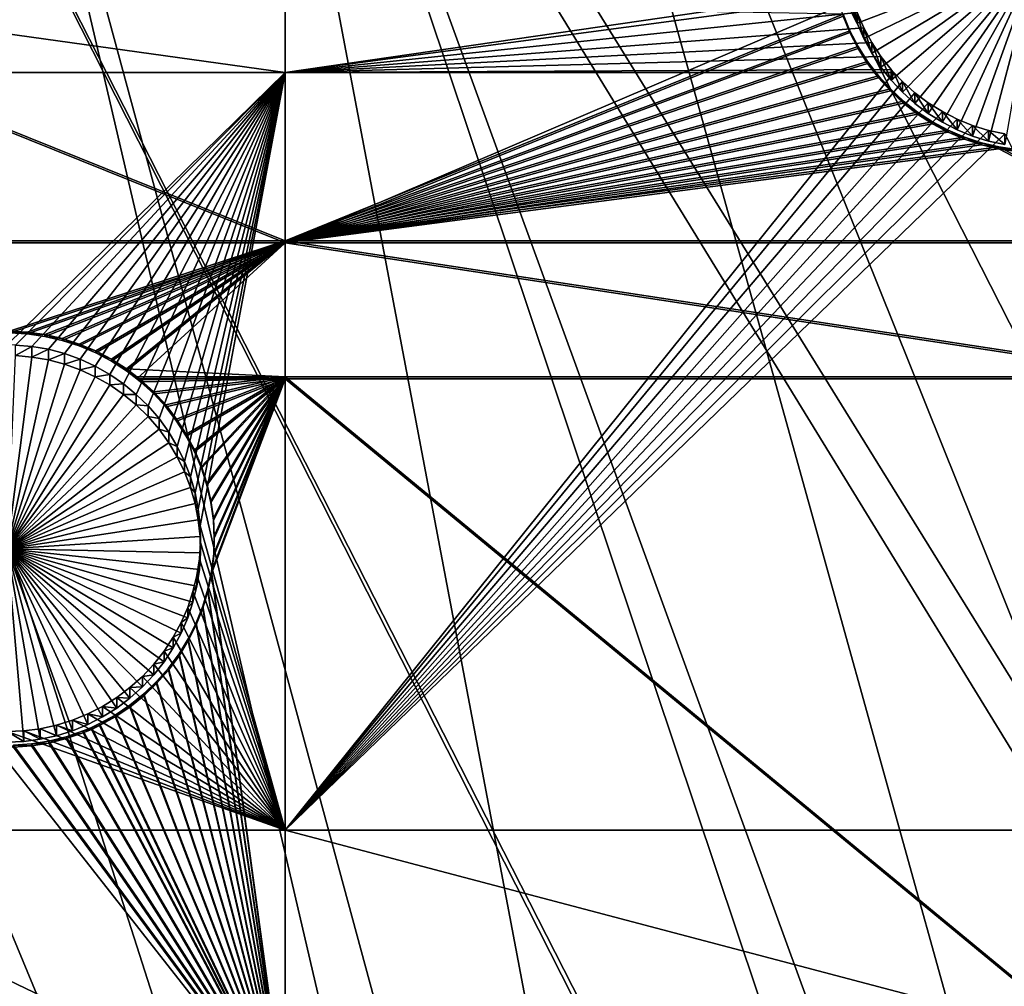
# Model space of a CAD drawing. Extents: x -226 to 75, y -680 to 2.
# Drawn here: x -33 to -15, y -632 to -615 of the extents above; entities that cross this region are included whole.
import ezdxf

# ---------------------------------------------------------------- set-up
doc = ezdxf.new("R2010")
doc.units = 0
doc.header["$MEASUREMENT"] = 0
for name, color, linetype in [('L3', 7, 'Continuous'), ('L4', 7, 'Continuous'), ('L5', 7, 'Continuous')]:
    doc.layers.add(name, color=color, linetype=linetype)

msp = doc.modelspace()

# ---------------------------------------------------------------- linework, layer by layer
at = {"layer": 'L3', "color": 250}
for points in [[(-19.42686, -666.8977, 1028.172), (-31.2782, -671.1132, 1028.319), (-75, -529.5956, 1023.377)], [(-75, -529.5956, 1023.377), (-31.2782, -671.1132, 1028.319), (-43.44455, -674.309, 1028.431)], [(13.39817, -648.4727, 1027.529), (2.992086, -655.5366, 1027.775), (-75, -529.5956, 1023.377)], [(-75, -529.5956, 1023.377), (2.992086, -655.5366, 1027.775), (-7.975931, -661.693, 1027.99)], [(-75, -529.5956, 1023.377), (-7.975931, -661.693, 1027.99), (-19.42686, -666.8977, 1028.172)], [(40.51851, -622.3761, 1026.617), (32.22922, -631.8325, 1026.947), (-75, -529.5956, 1023.377)], [(-75, -529.5956, 1023.377), (32.22922, -631.8325, 1026.947), (23.16735, -640.5523, 1027.252)], [(-75, -529.5956, 1023.377), (23.16735, -640.5523, 1027.252), (13.39817, -648.4727, 1027.529)], [(-75, -529.5956, 1023.377), (47.97548, -612.2512, 1026.264), (40.51851, -622.3761, 1026.617)], [(13.38632, -648.3529, 1030.526), (-13.27769, -590.624, 1031.212), (-16.97955, -594.1386, 1031.335)], [(5.666894, -653.7377, 1030.714), (-16.97955, -594.1386, 1031.335), (-20.88142, -597.43, 1031.45)], [(13.38632, -648.3529, 1030.526), (-16.97955, -594.1386, 1031.335), (12.82405, -648.7923, 1030.542)], [(12.82405, -648.7923, 1030.542), (-16.97955, -594.1386, 1031.335), (5.666894, -653.7377, 1030.714)], [(2.961365, -655.3814, 1030.772), (-20.88142, -597.43, 1031.45), (-24.96985, -600.4869, 1031.556)], [(5.666894, -653.7377, 1030.714), (-20.88142, -597.43, 1031.45), (2.961365, -655.3814, 1030.772)], [(-7.994362, -661.5536, 1030.987), (-24.96985, -600.4869, 1031.556), (-29.23074, -603.2987, 1031.655)], [(2.961365, -655.3814, 1030.772), (-24.96985, -600.4869, 1031.556), (-1.76834, -658.2548, 1030.872)], [(-1.76834, -658.2548, 1030.872), (-24.96985, -600.4869, 1031.556), (-7.994362, -661.5536, 1030.987)], [(-17.36964, -665.9434, 1031.141), (-29.23074, -603.2987, 1031.655), (-33.64941, -605.8558, 1031.744)], [(-7.994362, -661.5536, 1030.987), (-29.23074, -603.2987, 1031.655), (-9.456013, -662.3281, 1031.014)], [(-9.456013, -662.3281, 1031.014), (-29.23074, -603.2987, 1031.655), (-17.36964, -665.9434, 1031.141)], [(-19.44445, -666.7477, 1031.169), (-33.64941, -605.8558, 1031.744), (-38.21063, -608.1493, 1031.824)], [(-17.36964, -665.9434, 1031.141), (-33.64941, -605.8558, 1031.744), (-19.44445, -666.7477, 1031.169)], [(-31.29458, -670.9576, 1031.316), (-38.21063, -608.1493, 1031.824), (-42.89866, -610.1714, 1031.895)], [(-19.44445, -666.7477, 1031.169), (-38.21063, -608.1493, 1031.824), (-25.48192, -669.0883, 1031.25)], [(-25.48192, -669.0883, 1031.25), (-38.21063, -608.1493, 1031.824), (-31.29458, -670.9576, 1031.316)], [(-31.29458, -670.9576, 1031.316), (-42.89866, -610.1714, 1031.895), (-33.7649, -671.752, 1031.343)]]:
    msp.add_3dface(points, dxfattribs=at)
at = {"layer": 'L4', "color": 250}
for points in [[(10.72714, -630.2221, 1017.886), (18.3381, -623.1909, 1017.64), (-75, -529.9097, 1014.383)], [(-75, -529.9097, 1014.383), (18.3381, -623.1909, 1017.64), (25.37359, -615.5846, 1017.375)], [(-75, -529.9097, 1014.383), (25.37359, -615.5846, 1017.375), (31.79025, -607.4501, 1017.091)], [(-15.07326, -647.4509, 1018.487), (-6.030192, -642.3896, 1018.311), (-75, -529.9097, 1014.383)], [(-75, -529.9097, 1014.383), (-6.030192, -642.3896, 1018.311), (2.587657, -636.6349, 1018.11)], [(-75, -529.9097, 1014.383), (2.587657, -636.6349, 1018.11), (10.72714, -630.2221, 1017.886)], [(-75, -529.9097, 1014.383), (-34.20975, -655.3727, 1018.764), (-24.48579, -651.7875, 1018.639)], [(-75, -529.9097, 1014.383), (-24.48579, -651.7875, 1018.639), (-15.07326, -647.4509, 1018.487)], [(-14.45812, -613.4669, 1009.296), (-17.72655, -614.7181, 1009.34), (-17.82207, -614.4326, 1009.33)], [(-14.45812, -613.4669, 1009.296), (-17.60682, -614.9942, 1009.349), (-17.72655, -614.7181, 1009.34)], [(-17.46379, -615.2591, 1009.358), (-17.60682, -614.9942, 1009.349), (-14.45812, -613.4669, 1009.296)], [(-14.45812, -613.4669, 1009.296), (-17.2985, -615.5106, 1009.367), (-17.46379, -615.2591, 1009.358)], [(-14.45812, -613.4669, 1009.296), (-17.11219, -615.7472, 1009.375), (-17.2985, -615.5106, 1009.367)], [(-16.90622, -615.9667, 1009.383), (-17.11219, -615.7472, 1009.375), (-14.45812, -613.4669, 1009.296)], [(-14.45812, -613.4669, 1009.296), (-16.68213, -616.1678, 1009.39), (-16.90622, -615.9667, 1009.383)], [(-14.45812, -613.4669, 1009.296), (-16.44158, -616.3489, 1009.396), (-16.68213, -616.1678, 1009.39)], [(-16.18633, -616.5086, 1009.402), (-16.44158, -616.3489, 1009.396), (-14.45812, -613.4669, 1009.296)], [(-14.45812, -613.4669, 1009.296), (-15.9183, -616.6458, 1009.407), (-16.18633, -616.5086, 1009.402)], [(-14.45812, -613.4669, 1009.296), (-15.63945, -616.7595, 1009.411), (-15.9183, -616.6458, 1009.407)], [(-15.35186, -616.8488, 1009.414), (-15.63945, -616.7595, 1009.411), (-14.45812, -613.4669, 1009.296)], [(-14.45812, -613.4669, 1009.296), (-15.05765, -616.913, 1009.416), (-15.35186, -616.8488, 1009.414)], [(-28.07599, -614.1199, 1014.822), (-28.07599, -615.6091, 1014.874), (-38.72853, -614.1199, 1014.822)], [(-38.72853, -614.1199, 1014.822), (-28.07599, -615.6091, 1014.874), (-38.72853, -615.6091, 1014.874)], [(-17.85123, -614.1199, 1014.822), (-17.82207, -614.2406, 1014.826), (-28.07599, -615.6091, 1014.874)], [(-28.07599, -614.1199, 1014.822), (-17.85123, -614.1199, 1014.822), (-28.07599, -615.6091, 1014.874)], [(-28.07599, -615.6091, 1014.874), (-17.82207, -614.2406, 1014.826), (-17.72655, -614.5261, 1014.836)], [(-17.72655, -614.7181, 1009.34), (-17.72655, -614.5261, 1014.836), (-17.82207, -614.2406, 1014.826)], [(-17.72655, -614.7181, 1009.34), (-17.82207, -614.2406, 1014.826), (-17.82207, -614.4326, 1009.33)], [(-28.07599, -615.6091, 1014.874), (-17.72655, -614.5261, 1014.836), (-17.60682, -614.8023, 1014.846)], [(-17.60682, -614.9942, 1009.349), (-17.60682, -614.8023, 1014.846), (-17.72655, -614.5261, 1014.836)], [(-17.60682, -614.9942, 1009.349), (-17.72655, -614.5261, 1014.836), (-17.72655, -614.7181, 1009.34)], [(-17.60682, -614.8023, 1014.846), (-17.46379, -615.0671, 1014.855), (-28.07599, -615.6091, 1014.874)], [(-17.46379, -615.2591, 1009.358), (-17.46379, -615.0671, 1014.855), (-17.60682, -614.8023, 1014.846)], [(-17.46379, -615.2591, 1009.358), (-17.60682, -614.8023, 1014.846), (-17.60682, -614.9942, 1009.349)], [(-28.07599, -615.6091, 1014.874), (-17.46379, -615.0671, 1014.855), (-17.2985, -615.3187, 1014.864)], [(-17.2985, -615.5106, 1009.367), (-17.2985, -615.3187, 1014.864), (-17.46379, -615.0671, 1014.855)], [(-17.2985, -615.5106, 1009.367), (-17.46379, -615.0671, 1014.855), (-17.46379, -615.2591, 1009.358)], [(-28.07599, -615.6091, 1014.874), (-17.2985, -615.3187, 1014.864), (-17.11219, -615.5552, 1014.872)], [(-17.11219, -615.7472, 1009.375), (-17.2985, -615.3187, 1014.864), (-17.2985, -615.5106, 1009.367)], [(-17.11219, -615.7472, 1009.375), (-17.11219, -615.5552, 1014.872), (-17.2985, -615.3187, 1014.864)], [(-17.11219, -615.5552, 1014.872), (-17.06159, -615.6091, 1014.874), (-28.07599, -615.6091, 1014.874)], [(-17.11219, -615.7472, 1009.375), (-17.06159, -615.6091, 1014.874), (-17.11219, -615.5552, 1014.872)], [(-28.07599, -615.6091, 1014.874), (-33.10613, -620.5369, 1015.046), (-38.72853, -615.6091, 1014.874)], [(-28.07599, -615.6091, 1014.874), (-32.95555, -620.5401, 1015.046), (-33.10613, -620.5369, 1015.046)], [(-32.65551, -620.566, 1015.047), (-32.95555, -620.5401, 1015.046), (-28.07599, -615.6091, 1014.874)], [(-32.65551, -620.566, 1015.047), (-28.07599, -615.6091, 1014.874), (-32.3588, -620.6176, 1015.049)], [(-32.3588, -620.6176, 1015.049), (-28.07599, -615.6091, 1014.874), (-32.06763, -620.6945, 1015.052)], [(-28.07599, -615.6091, 1014.874), (-31.78415, -620.796, 1015.055), (-32.06763, -620.6945, 1015.052)], [(-28.07599, -615.6091, 1014.874), (-31.51045, -620.9216, 1015.059), (-31.78415, -620.796, 1015.055)], [(-31.24857, -621.0702, 1015.065), (-31.51045, -620.9216, 1015.059), (-28.07599, -615.6091, 1014.874)], [(-28.07599, -615.6091, 1014.874), (-31.00044, -621.2408, 1015.071), (-31.24857, -621.0702, 1015.065)], [(-28.07599, -615.6091, 1014.874), (-30.7679, -621.432, 1015.077), (-31.00044, -621.2408, 1015.071)], [(-30.55267, -621.6425, 1015.085), (-30.7679, -621.432, 1015.077), (-28.07599, -615.6091, 1014.874)], [(-28.07599, -615.6091, 1014.874), (-30.35635, -621.8708, 1015.093), (-30.55267, -621.6425, 1015.085)], [(-28.07599, -615.6091, 1014.874), (-30.18039, -622.115, 1015.101), (-30.35635, -621.8708, 1015.093)], [(-30.02608, -622.3735, 1015.11), (-30.18039, -622.115, 1015.101), (-28.07599, -615.6091, 1014.874)], [(-28.07599, -615.6091, 1014.874), (-29.89458, -622.6442, 1015.12), (-30.02608, -622.3735, 1015.11)], [(-28.07599, -615.6091, 1014.874), (-29.78686, -622.9253, 1015.129), (-29.89458, -622.6442, 1015.12)], [(-29.70371, -623.2146, 1015.14), (-29.78686, -622.9253, 1015.129), (-28.07599, -615.6091, 1014.874)], [(-28.07599, -615.6091, 1014.874), (-29.64575, -623.5099, 1015.15), (-29.70371, -623.2146, 1015.14)], [(-28.07599, -615.6091, 1014.874), (-29.61342, -623.8092, 1015.16), (-29.64575, -623.5099, 1015.15)], [(-28.07599, -629.3142, 1015.353), (-29.61342, -623.8092, 1015.16), (-28.07599, -615.6091, 1014.874)], [(-28.07599, -615.6091, 1014.874), (-17.06159, -615.6091, 1014.874), (-28.07599, -629.3142, 1015.353)], [(-28.07599, -629.3142, 1015.353), (-17.06159, -615.6091, 1014.874), (-16.90622, -615.7748, 1014.88)], [(-16.90622, -615.9667, 1009.383), (-17.06159, -615.6091, 1014.874), (-17.11219, -615.7472, 1009.375)], [(-16.90622, -615.9667, 1009.383), (-16.90622, -615.7748, 1014.88), (-17.06159, -615.6091, 1014.874)], [(-28.07599, -629.3142, 1015.353), (-16.90622, -615.7748, 1014.88), (-16.68213, -615.9758, 1014.887)], [(-16.68213, -616.1678, 1009.39), (-16.68213, -615.9758, 1014.887), (-16.90622, -615.7748, 1014.88)], [(-16.68213, -616.1678, 1009.39), (-16.90622, -615.7748, 1014.88), (-16.90622, -615.9667, 1009.383)], [(-28.07599, -629.3142, 1015.353), (-16.68213, -615.9758, 1014.887), (-16.44158, -616.1569, 1014.893)], [(-16.44158, -616.3489, 1009.396), (-16.44158, -616.1569, 1014.893), (-16.68213, -615.9758, 1014.887)], [(-16.44158, -616.3489, 1009.396), (-16.68213, -615.9758, 1014.887), (-16.68213, -616.1678, 1009.39)], [(-16.44158, -616.1569, 1014.893), (-16.18633, -616.3166, 1014.899), (-28.07599, -629.3142, 1015.353)], [(-16.18633, -616.5086, 1009.402), (-16.18633, -616.3166, 1014.899), (-16.44158, -616.1569, 1014.893)], [(-16.18633, -616.5086, 1009.402), (-16.44158, -616.1569, 1014.893), (-16.44158, -616.3489, 1009.396)], [(-28.07599, -629.3142, 1015.353), (-16.18633, -616.3166, 1014.899), (-15.9183, -616.4538, 1014.904)], [(-28.07599, -629.3142, 1015.353), (-15.9183, -616.4538, 1014.904), (-15.63945, -616.5676, 1014.907)], [(-15.9183, -616.6458, 1009.407), (-15.9183, -616.4538, 1014.904), (-16.18633, -616.3166, 1014.899)], [(-15.9183, -616.6458, 1009.407), (-16.18633, -616.3166, 1014.899), (-16.18633, -616.5086, 1009.402)], [(-15.63945, -616.7595, 1009.411), (-15.63945, -616.5676, 1014.907), (-15.9183, -616.4538, 1014.904)], [(-15.63945, -616.7595, 1009.411), (-15.9183, -616.4538, 1014.904), (-15.9183, -616.6458, 1009.407)], [(-15.63945, -616.5676, 1014.907), (-15.35186, -616.6568, 1014.911), (-28.07599, -629.3142, 1015.353)], [(-15.35186, -616.8488, 1009.414), (-15.35186, -616.6568, 1014.911), (-15.63945, -616.5676, 1014.907)], [(-15.35186, -616.8488, 1009.414), (-15.63945, -616.5676, 1014.907), (-15.63945, -616.7595, 1009.411)], [(-28.07599, -629.3142, 1015.353), (-15.35186, -616.6568, 1014.911), (-15.05765, -616.7211, 1014.913)], [(-28.07599, -629.3142, 1015.353), (-15.05765, -616.7211, 1014.913), (-8.675975, -629.3142, 1015.353)], [(-15.05765, -616.913, 1009.416), (-15.05765, -616.7211, 1014.913), (-15.35186, -616.6568, 1014.911)], [(-15.05765, -616.913, 1009.416), (-15.35186, -616.6568, 1014.911), (-15.35186, -616.8488, 1009.414)], [(-32.65551, -620.566, 1015.047), (-32.95555, -620.7321, 1009.55), (-32.95555, -620.5401, 1015.046)], [(-32.95555, -620.7321, 1009.55), (-32.65551, -620.758, 1009.55), (-33.10613, -624.2267, 1009.672)], [(-32.65551, -620.566, 1015.047), (-32.65551, -620.758, 1009.55), (-32.95555, -620.7321, 1009.55)], [(-32.3588, -620.6176, 1015.049), (-32.65551, -620.758, 1009.55), (-32.65551, -620.566, 1015.047)], [(-32.3588, -620.6176, 1015.049), (-32.3588, -620.8096, 1009.552), (-32.65551, -620.758, 1009.55)], [(-32.06763, -620.6945, 1015.052), (-32.3588, -620.8096, 1009.552), (-32.3588, -620.6176, 1015.049)], [(-32.06763, -620.6945, 1015.052), (-32.06763, -620.8864, 1009.555), (-32.3588, -620.8096, 1009.552)], [(-31.78415, -620.796, 1015.055), (-32.06763, -620.8864, 1009.555), (-32.06763, -620.6945, 1015.052)], [(-33.10613, -624.2267, 1009.672), (-32.65551, -620.758, 1009.55), (-32.3588, -620.8096, 1009.552)], [(-33.10613, -624.2267, 1009.672), (-32.3588, -620.8096, 1009.552), (-32.06763, -620.8864, 1009.555)], [(-32.06763, -620.8864, 1009.555), (-31.78415, -620.988, 1009.558), (-33.10613, -624.2267, 1009.672)], [(-31.78415, -620.796, 1015.055), (-31.78415, -620.988, 1009.558), (-32.06763, -620.8864, 1009.555)], [(-31.51045, -620.9216, 1015.059), (-31.78415, -620.988, 1009.558), (-31.78415, -620.796, 1015.055)], [(-33.10613, -624.2267, 1009.672), (-31.78415, -620.988, 1009.558), (-31.51045, -621.1135, 1009.563)], [(-31.51045, -620.9216, 1015.059), (-31.51045, -621.1135, 1009.563), (-31.78415, -620.988, 1009.558)], [(-31.24857, -621.0702, 1015.065), (-31.51045, -621.1135, 1009.563), (-31.51045, -620.9216, 1015.059)], [(-31.24857, -621.0702, 1015.065), (-31.24857, -621.2621, 1009.568), (-31.51045, -621.1135, 1009.563)], [(-31.00044, -621.2408, 1015.071), (-31.24857, -621.2621, 1009.568), (-31.24857, -621.0702, 1015.065)], [(-33.10613, -624.2267, 1009.672), (-31.51045, -621.1135, 1009.563), (-31.24857, -621.2621, 1009.568)], [(-31.24857, -621.2621, 1009.568), (-31.00044, -621.4327, 1009.574), (-33.10613, -624.2267, 1009.672)], [(-31.00044, -621.2408, 1015.071), (-31.00044, -621.4327, 1009.574), (-31.24857, -621.2621, 1009.568)], [(-30.7679, -621.432, 1015.077), (-31.00044, -621.4327, 1009.574), (-31.00044, -621.2408, 1015.071)], [(-33.10613, -624.2267, 1009.672), (-31.00044, -621.4327, 1009.574), (-30.7679, -621.624, 1009.581)], [(-30.7679, -621.432, 1015.077), (-30.7679, -621.624, 1009.581), (-31.00044, -621.4327, 1009.574)], [(-30.55267, -621.6425, 1015.085), (-30.7679, -621.624, 1009.581), (-30.7679, -621.432, 1015.077)], [(-33.10613, -624.2267, 1009.672), (-30.7679, -621.624, 1009.581), (-30.55267, -621.8345, 1009.588)], [(-30.55267, -621.6425, 1015.085), (-30.55267, -621.8345, 1009.588), (-30.7679, -621.624, 1009.581)], [(-30.35635, -621.8708, 1015.093), (-30.55267, -621.8345, 1009.588), (-30.55267, -621.6425, 1015.085)], [(-30.55267, -621.8345, 1009.588), (-30.35635, -622.0627, 1009.596), (-33.10613, -624.2267, 1009.672)], [(-30.35635, -621.8708, 1015.093), (-30.35635, -622.0627, 1009.596), (-30.55267, -621.8345, 1009.588)], [(-30.18039, -622.115, 1015.101), (-30.35635, -622.0627, 1009.596), (-30.35635, -621.8708, 1015.093)], [(-33.10613, -624.2267, 1009.672), (-30.35635, -622.0627, 1009.596), (-30.18039, -622.3069, 1009.605)], [(-30.18039, -622.115, 1015.101), (-30.18039, -622.3069, 1009.605), (-30.35635, -622.0627, 1009.596)], [(-30.02608, -622.3735, 1015.11), (-30.18039, -622.3069, 1009.605), (-30.18039, -622.115, 1015.101)], [(-33.10613, -624.2267, 1009.672), (-30.18039, -622.3069, 1009.605), (-30.02608, -622.5654, 1009.614)], [(-30.02608, -622.3735, 1015.11), (-30.02608, -622.5654, 1009.614), (-30.18039, -622.3069, 1009.605)], [(-29.89458, -622.6442, 1015.12), (-30.02608, -622.5654, 1009.614), (-30.02608, -622.3735, 1015.11)], [(-30.02608, -622.5654, 1009.614), (-29.89458, -622.8362, 1009.623), (-33.10613, -624.2267, 1009.672)], [(-29.89458, -622.6442, 1015.12), (-29.89458, -622.8362, 1009.623), (-30.02608, -622.5654, 1009.614)], [(-29.78686, -622.9253, 1015.129), (-29.89458, -622.8362, 1009.623), (-29.89458, -622.6442, 1015.12)], [(-33.10613, -624.2267, 1009.672), (-29.89458, -622.8362, 1009.623), (-29.78686, -623.1173, 1009.633)], [(-29.78686, -622.9253, 1015.129), (-29.78686, -623.1173, 1009.633), (-29.89458, -622.8362, 1009.623)], [(-29.70371, -623.2146, 1015.14), (-29.78686, -623.1173, 1009.633), (-29.78686, -622.9253, 1015.129)], [(-33.10613, -624.2267, 1009.672), (-29.78686, -623.1173, 1009.633), (-29.70371, -623.4065, 1009.643)], [(-29.70371, -623.2146, 1015.14), (-29.70371, -623.4065, 1009.643), (-29.78686, -623.1173, 1009.633)], [(-29.64575, -623.5099, 1015.15), (-29.70371, -623.4065, 1009.643), (-29.70371, -623.2146, 1015.14)], [(-29.70371, -623.4065, 1009.643), (-29.64575, -623.7019, 1009.653), (-33.10613, -624.2267, 1009.672)], [(-29.64575, -623.5099, 1015.15), (-29.64575, -623.7019, 1009.653), (-29.70371, -623.4065, 1009.643)], [(-29.61342, -623.8092, 1015.16), (-29.64575, -623.7019, 1009.653), (-29.64575, -623.5099, 1015.15)], [(-33.10613, -624.2267, 1009.672), (-29.64575, -623.7019, 1009.653), (-29.61342, -624.0011, 1009.664)], [(-29.61342, -623.8092, 1015.16), (-29.61342, -624.0011, 1009.664), (-29.64575, -623.7019, 1009.653)], [(-28.07599, -629.3142, 1015.353), (-29.60693, -624.11, 1015.171), (-29.61342, -623.8092, 1015.16)], [(-29.60693, -624.11, 1015.171), (-29.61342, -624.0011, 1009.664), (-29.61342, -623.8092, 1015.16)], [(-33.10613, -624.2267, 1009.672), (-29.61342, -624.0011, 1009.664), (-29.60693, -624.302, 1009.674)], [(-29.62636, -624.4104, 1015.181), (-29.60693, -624.11, 1015.171), (-28.07599, -629.3142, 1015.353)], [(-29.62636, -624.4104, 1015.181), (-29.60693, -624.302, 1009.674), (-29.60693, -624.11, 1015.171)], [(-29.60693, -624.11, 1015.171), (-29.60693, -624.302, 1009.674), (-29.61342, -624.0011, 1009.664)], [(-32.21239, -627.6087, 1009.79), (-32.5066, -627.6729, 1009.792), (-33.10613, -624.2267, 1009.672)], [(-33.10613, -624.2267, 1009.672), (-32.5066, -627.6729, 1009.792), (-32.80525, -627.7117, 1009.793)], [(-33.10613, -624.2267, 1009.672), (-32.80525, -627.7117, 1009.793), (-33.10613, -627.7246, 1009.794)], [(-31.37791, -627.2684, 1009.778), (-31.64595, -627.4056, 1009.783), (-33.10613, -624.2267, 1009.672)], [(-33.10613, -624.2267, 1009.672), (-31.64595, -627.4056, 1009.783), (-31.9248, -627.5194, 1009.787)], [(-33.10613, -624.2267, 1009.672), (-31.9248, -627.5194, 1009.787), (-32.21239, -627.6087, 1009.79)], [(-30.65802, -626.7266, 1009.759), (-30.88211, -626.9276, 1009.766), (-33.10613, -624.2267, 1009.672)], [(-33.10613, -624.2267, 1009.672), (-30.88211, -626.9276, 1009.766), (-31.12267, -627.1087, 1009.772)], [(-33.10613, -624.2267, 1009.672), (-31.12267, -627.1087, 1009.772), (-31.37791, -627.2684, 1009.778)], [(-30.10045, -626.0189, 1009.734), (-30.26574, -626.2705, 1009.743), (-33.10613, -624.2267, 1009.672)], [(-33.10613, -624.2267, 1009.672), (-30.26574, -626.2705, 1009.743), (-30.45205, -626.507, 1009.751)], [(-33.10613, -624.2267, 1009.672), (-30.45205, -626.507, 1009.751), (-30.65802, -626.7266, 1009.759)], [(-29.74217, -625.1925, 1009.705), (-29.83769, -625.4779, 1009.715), (-33.10613, -624.2267, 1009.672)], [(-33.10613, -624.2267, 1009.672), (-29.83769, -625.4779, 1009.715), (-29.95742, -625.7541, 1009.725)], [(-33.10613, -624.2267, 1009.672), (-29.95742, -625.7541, 1009.725), (-30.10045, -626.0189, 1009.734)], [(-29.60693, -624.302, 1009.674), (-29.62636, -624.6023, 1009.685), (-33.10613, -624.2267, 1009.672)], [(-33.10613, -624.2267, 1009.672), (-29.62636, -624.6023, 1009.685), (-29.67155, -624.8999, 1009.695)], [(-33.10613, -624.2267, 1009.672), (-29.67155, -624.8999, 1009.695), (-29.74217, -625.1925, 1009.705)], [(-29.62636, -624.4104, 1015.181), (-29.62636, -624.6023, 1009.685), (-29.60693, -624.302, 1009.674)], [(-28.07599, -629.3142, 1015.353), (-29.67155, -624.7079, 1015.192), (-29.62636, -624.4104, 1015.181)], [(-29.67155, -624.7079, 1015.192), (-29.62636, -624.6023, 1009.685), (-29.62636, -624.4104, 1015.181)], [(-29.67155, -624.7079, 1015.192), (-29.67155, -624.8999, 1009.695), (-29.62636, -624.6023, 1009.685)], [(-28.07599, -629.3142, 1015.353), (-29.74217, -625.0005, 1015.202), (-29.67155, -624.7079, 1015.192)], [(-29.74217, -625.0005, 1015.202), (-29.67155, -624.8999, 1009.695), (-29.67155, -624.7079, 1015.192)], [(-29.83769, -625.286, 1015.212), (-29.74217, -625.0005, 1015.202), (-28.07599, -629.3142, 1015.353)], [(-29.83769, -625.286, 1015.212), (-29.74217, -625.1925, 1009.705), (-29.74217, -625.0005, 1015.202)], [(-29.74217, -625.0005, 1015.202), (-29.74217, -625.1925, 1009.705), (-29.67155, -624.8999, 1009.695)], [(-29.83769, -625.286, 1015.212), (-29.83769, -625.4779, 1009.715), (-29.74217, -625.1925, 1009.705)], [(-29.95742, -625.5621, 1015.222), (-29.83769, -625.286, 1015.212), (-28.07599, -629.3142, 1015.353)], [(-29.95742, -625.5621, 1015.222), (-29.83769, -625.4779, 1009.715), (-29.83769, -625.286, 1015.212)], [(-29.95742, -625.5621, 1015.222), (-29.95742, -625.7541, 1009.725), (-29.83769, -625.4779, 1009.715)], [(-28.07599, -629.3142, 1015.353), (-30.10045, -625.827, 1015.231), (-29.95742, -625.5621, 1015.222)], [(-30.10045, -625.827, 1015.231), (-29.95742, -625.7541, 1009.725), (-29.95742, -625.5621, 1015.222)], [(-28.07599, -629.3142, 1015.353), (-30.26574, -626.0786, 1015.24), (-30.10045, -625.827, 1015.231)], [(-30.26574, -626.0786, 1015.24), (-30.10045, -626.0189, 1009.734), (-30.10045, -625.827, 1015.231)], [(-30.10045, -625.827, 1015.231), (-30.10045, -626.0189, 1009.734), (-29.95742, -625.7541, 1009.725)], [(-30.45205, -626.3151, 1015.248), (-30.26574, -626.0786, 1015.24), (-28.07599, -629.3142, 1015.353)], [(-30.45205, -626.3151, 1015.248), (-30.26574, -626.2705, 1009.743), (-30.26574, -626.0786, 1015.24)], [(-30.26574, -626.0786, 1015.24), (-30.26574, -626.2705, 1009.743), (-30.10045, -626.0189, 1009.734)], [(-28.07599, -629.3142, 1015.353), (-30.65802, -626.5346, 1015.256), (-30.45205, -626.3151, 1015.248)], [(-30.65802, -626.5346, 1015.256), (-30.45205, -626.507, 1009.751), (-30.45205, -626.3151, 1015.248)], [(-30.45205, -626.3151, 1015.248), (-30.45205, -626.507, 1009.751), (-30.26574, -626.2705, 1009.743)], [(-28.07599, -629.3142, 1015.353), (-30.88211, -626.7357, 1015.263), (-30.65802, -626.5346, 1015.256)], [(-30.88211, -626.7357, 1015.263), (-30.65802, -626.7266, 1009.759), (-30.65802, -626.5346, 1015.256)], [(-30.65802, -626.5346, 1015.256), (-30.65802, -626.7266, 1009.759), (-30.45205, -626.507, 1009.751)], [(-31.12267, -626.9168, 1015.269), (-30.88211, -626.7357, 1015.263), (-28.07599, -629.3142, 1015.353)], [(-31.12267, -626.9168, 1015.269), (-30.88211, -626.9276, 1009.766), (-30.88211, -626.7357, 1015.263)], [(-30.88211, -626.7357, 1015.263), (-30.88211, -626.9276, 1009.766), (-30.65802, -626.7266, 1009.759)], [(-28.07599, -629.3142, 1015.353), (-31.37791, -627.0765, 1015.274), (-31.12267, -626.9168, 1015.269)], [(-31.37791, -627.0765, 1015.274), (-31.12267, -627.1087, 1009.772), (-31.12267, -626.9168, 1015.269)], [(-31.12267, -626.9168, 1015.269), (-31.12267, -627.1087, 1009.772), (-30.88211, -626.9276, 1009.766)], [(-28.07599, -629.3142, 1015.353), (-31.64595, -627.2137, 1015.279), (-31.37791, -627.0765, 1015.274)], [(-31.64595, -627.2137, 1015.279), (-31.37791, -627.2684, 1009.778), (-31.37791, -627.0765, 1015.274)], [(-31.37791, -627.0765, 1015.274), (-31.37791, -627.2684, 1009.778), (-31.12267, -627.1087, 1009.772)], [(-32.21239, -627.4167, 1015.286), (-31.9248, -627.3274, 1015.283), (-28.07599, -629.3142, 1015.353)], [(-32.21239, -627.4167, 1015.286), (-31.9248, -627.5194, 1009.787), (-31.9248, -627.3274, 1015.283)], [(-31.9248, -627.3274, 1015.283), (-31.64595, -627.2137, 1015.279), (-28.07599, -629.3142, 1015.353)], [(-31.9248, -627.3274, 1015.283), (-31.64595, -627.4056, 1009.783), (-31.64595, -627.2137, 1015.279)], [(-31.9248, -627.3274, 1015.283), (-31.9248, -627.5194, 1009.787), (-31.64595, -627.4056, 1009.783)], [(-31.64595, -627.2137, 1015.279), (-31.64595, -627.4056, 1009.783), (-31.37791, -627.2684, 1009.778)], [(-28.07599, -629.3142, 1015.353), (-32.80525, -627.5197, 1015.29), (-32.5066, -627.481, 1015.289)], [(-32.80525, -627.5197, 1015.29), (-32.5066, -627.6729, 1009.792), (-32.5066, -627.481, 1015.289)], [(-32.21239, -627.4167, 1015.286), (-28.07599, -629.3142, 1015.353), (-32.5066, -627.481, 1015.289)], [(-32.5066, -627.481, 1015.289), (-32.21239, -627.6087, 1009.79), (-32.21239, -627.4167, 1015.286)], [(-32.5066, -627.481, 1015.289), (-32.5066, -627.6729, 1009.792), (-32.21239, -627.6087, 1009.79)], [(-32.21239, -627.4167, 1015.286), (-32.21239, -627.6087, 1009.79), (-31.9248, -627.5194, 1009.787)], [(-38.72853, -629.3142, 1015.353), (-33.10613, -627.5327, 1015.29), (-28.07599, -629.3142, 1015.353)], [(-28.07599, -629.3142, 1015.353), (-33.10613, -627.5327, 1015.29), (-32.80525, -627.5197, 1015.29)], [(-33.10613, -627.5327, 1015.29), (-32.80525, -627.7117, 1009.793), (-32.80525, -627.5197, 1015.29)], [(-33.10613, -627.5327, 1015.29), (-33.10613, -627.7246, 1009.794), (-32.80525, -627.7117, 1009.793)], [(-32.80525, -627.5197, 1015.29), (-32.80525, -627.7117, 1009.793), (-32.5066, -627.6729, 1009.792)], [(-28.07599, -629.3142, 1015.353), (-28.07599, -634.4345, 1015.531), (-38.72853, -629.3142, 1015.353)], [(-38.72853, -629.3142, 1015.353), (-28.07599, -634.4345, 1015.531), (-38.72853, -634.4345, 1015.531)], [(-8.675975, -629.3142, 1015.353), (-8.675975, -634.4345, 1015.531), (-28.07599, -629.3142, 1015.353)], [(-28.07599, -629.3142, 1015.353), (-8.675975, -634.4345, 1015.531), (-28.07599, -634.4345, 1015.531)]]:
    msp.add_3dface(points, dxfattribs=at)
at = {"layer": 'L5', "color": 7}
for points in [[(-28.07599, -614.3698, 1014.831), (-38.72853, -614.3698, 1014.831), (-28.07599, -618.6548, 1014.98)], [(-28.07599, -618.6548, 1014.98), (-38.72853, -614.3698, 1014.831), (-38.72853, -618.6548, 1014.98)], [(-38.72853, -614.4046, 1013.831), (-28.07599, -614.4046, 1013.831), (-28.07599, -618.6898, 1013.981)], [(-38.72853, -614.4046, 1013.831), (-28.07599, -618.6898, 1013.981), (-38.72853, -618.6898, 1013.981)], [(-28.07599, -618.6548, 1014.98), (-17.98258, -614.5551, 1014.837), (-28.07599, -614.3698, 1014.831)], [(-28.07599, -614.4046, 1013.831), (-18.04106, -614.4046, 1013.831), (-28.07599, -618.6898, 1013.981)], [(-28.07599, -618.6898, 1013.981), (-18.04106, -614.4046, 1013.831), (-17.98258, -614.5899, 1013.838)], [(-28.07599, -618.6548, 1014.98), (-17.85942, -614.8531, 1014.848), (-17.98258, -614.5551, 1014.837)], [(-28.07599, -618.6898, 1013.981), (-17.98258, -614.5899, 1013.838), (-17.85942, -614.888, 1013.848)], [(-17.98258, -614.5899, 1013.838), (-17.98258, -614.5551, 1014.837), (-17.85942, -614.888, 1013.848)], [(-17.85942, -614.888, 1013.848), (-17.98258, -614.5551, 1014.837), (-17.85942, -614.8531, 1014.848)], [(-17.71108, -615.1395, 1014.858), (-17.85942, -614.8531, 1014.848), (-28.07599, -618.6548, 1014.98)], [(-17.85942, -614.888, 1013.848), (-17.85942, -614.8531, 1014.848), (-17.71108, -615.1744, 1013.858)], [(-17.71108, -615.1744, 1013.858), (-17.85942, -614.8531, 1014.848), (-17.71108, -615.1395, 1014.858)], [(-17.85942, -614.888, 1013.848), (-17.71108, -615.1744, 1013.858), (-28.07599, -618.6898, 1013.981)], [(-28.07599, -618.6548, 1014.98), (-17.53866, -615.4121, 1014.867), (-17.71108, -615.1395, 1014.858)], [(-28.07599, -618.6898, 1013.981), (-17.71108, -615.1744, 1013.858), (-17.53866, -615.4469, 1013.868)], [(-17.71108, -615.1744, 1013.858), (-17.71108, -615.1395, 1014.858), (-17.53866, -615.4469, 1013.868)], [(-17.53866, -615.4469, 1013.868), (-17.71108, -615.1395, 1014.858), (-17.53866, -615.4121, 1014.867)], [(-28.07599, -618.6548, 1014.98), (-17.34342, -615.6688, 1014.876), (-17.53866, -615.4121, 1014.867)], [(-28.07599, -618.6898, 1013.981), (-17.53866, -615.4469, 1013.868), (-17.34342, -615.7037, 1013.877)], [(-17.53866, -615.4469, 1013.868), (-17.53866, -615.4121, 1014.867), (-17.34342, -615.7037, 1013.877)], [(-17.34342, -615.7037, 1013.877), (-17.53866, -615.4121, 1014.867), (-17.34342, -615.6688, 1014.876)], [(-17.12683, -615.9078, 1014.884), (-17.34342, -615.6688, 1014.876), (-28.07599, -618.6548, 1014.98)], [(-28.07599, -618.6898, 1013.981), (-17.34342, -615.7037, 1013.877), (-17.12683, -615.9427, 1013.885)], [(-17.34342, -615.7037, 1013.877), (-17.34342, -615.6688, 1014.876), (-17.12683, -615.9427, 1013.885)], [(-17.12683, -615.9427, 1013.885), (-17.34342, -615.6688, 1014.876), (-17.12683, -615.9078, 1014.884)], [(-28.07599, -618.6548, 1014.98), (-16.89048, -616.1273, 1014.892), (-17.12683, -615.9078, 1014.884)], [(-17.12683, -615.9427, 1013.885), (-17.12683, -615.9078, 1014.884), (-16.89048, -616.1622, 1013.893)], [(-16.89048, -616.1622, 1013.893), (-17.12683, -615.9078, 1014.884), (-16.89048, -616.1273, 1014.892)], [(-17.12683, -615.9427, 1013.885), (-16.89048, -616.1622, 1013.893), (-28.07599, -618.6898, 1013.981)], [(-28.07599, -618.6548, 1014.98), (-16.63612, -616.3257, 1014.899), (-16.89048, -616.1273, 1014.892)], [(-28.07599, -618.6898, 1013.981), (-16.89048, -616.1622, 1013.893), (-16.63612, -616.3606, 1013.9)], [(-16.89048, -616.1622, 1013.893), (-16.89048, -616.1273, 1014.892), (-16.63612, -616.3606, 1013.9)], [(-16.63612, -616.3606, 1013.9), (-16.89048, -616.1273, 1014.892), (-16.63612, -616.3257, 1014.899)], [(-16.36564, -616.5016, 1014.905), (-16.63612, -616.3257, 1014.899), (-28.07599, -618.6548, 1014.98)], [(-28.07599, -618.6898, 1013.981), (-16.63612, -616.3606, 1013.9), (-16.36564, -616.5364, 1013.906)], [(-16.63612, -616.3606, 1013.9), (-16.63612, -616.3257, 1014.899), (-16.36564, -616.5364, 1013.906)], [(-16.36564, -616.5364, 1013.906), (-16.63612, -616.3257, 1014.899), (-16.36564, -616.5016, 1014.905)], [(-16.36564, -616.5016, 1014.905), (-28.07599, -618.6548, 1014.98), (-16.08103, -616.6535, 1014.91)], [(-16.08103, -616.6884, 1013.911), (-28.07599, -618.6898, 1013.981), (-16.36564, -616.5364, 1013.906)], [(-16.36564, -616.5364, 1013.906), (-16.36564, -616.5016, 1014.905), (-16.08103, -616.6884, 1013.911)], [(-16.08103, -616.6884, 1013.911), (-16.36564, -616.5016, 1014.905), (-16.08103, -616.6535, 1014.91)], [(-16.08103, -616.6535, 1014.91), (-28.07599, -618.6548, 1014.98), (-15.78441, -616.7804, 1014.915)], [(-15.78441, -616.8153, 1013.916), (-28.07599, -618.6898, 1013.981), (-16.08103, -616.6884, 1013.911)], [(-28.07599, -618.6548, 1014.98), (-15.47796, -616.8814, 1014.918), (-15.78441, -616.7804, 1014.915)], [(-15.78441, -616.8153, 1013.916), (-15.47796, -616.9163, 1013.919), (-28.07599, -618.6898, 1013.981)], [(-16.08103, -616.6884, 1013.911), (-16.08103, -616.6535, 1014.91), (-15.78441, -616.8153, 1013.916)], [(-15.78441, -616.8153, 1013.916), (-16.08103, -616.6535, 1014.91), (-15.78441, -616.7804, 1014.915)], [(-15.78441, -616.8153, 1013.916), (-15.78441, -616.7804, 1014.915), (-15.47796, -616.9163, 1013.919)], [(-15.47796, -616.9163, 1013.919), (-15.78441, -616.7804, 1014.915), (-15.47796, -616.8814, 1014.918)], [(-28.07599, -618.6548, 1014.98), (-15.16397, -616.9556, 1014.921), (-15.47796, -616.8814, 1014.918)], [(-28.07599, -618.6898, 1013.981), (-15.47796, -616.9163, 1013.919), (-15.16397, -616.9906, 1013.922)], [(-11.92723, -618.6548, 1014.98), (-15.16397, -616.9556, 1014.921), (-28.07599, -618.6548, 1014.98)], [(-28.07599, -618.6898, 1013.981), (-15.16397, -616.9906, 1013.922), (-11.92723, -618.6898, 1013.981)], [(-15.47796, -616.9163, 1013.919), (-15.47796, -616.8814, 1014.918), (-15.16397, -616.9906, 1013.922)], [(-15.16397, -616.9906, 1013.922), (-15.47796, -616.8814, 1014.918), (-15.16397, -616.9556, 1014.921)], [(-11.92723, -618.6548, 1014.98), (-14.84475, -617.0027, 1014.923), (-15.16397, -616.9556, 1014.921)], [(-15.16397, -616.9906, 1013.922), (-15.16397, -616.9556, 1014.921), (-14.84475, -617.0376, 1013.923)], [(-14.84475, -617.0376, 1013.923), (-15.16397, -616.9556, 1014.921), (-14.84475, -617.0027, 1014.923)], [(-11.92723, -618.6898, 1013.981), (-15.16397, -616.9906, 1013.922), (-14.84475, -617.0376, 1013.923)], [(-28.07599, -618.6548, 1014.98), (-38.72853, -618.6548, 1014.98), (-33.06309, -620.2873, 1015.037)], [(-38.72853, -618.6898, 1013.981), (-28.07599, -618.6898, 1013.981), (-33.06309, -620.3222, 1014.038)], [(-33.06309, -620.2873, 1015.037), (-32.7409, -620.3049, 1015.038), (-28.07599, -618.6548, 1014.98)], [(-28.07599, -618.6898, 1013.981), (-32.7409, -620.3398, 1014.039), (-33.06309, -620.3222, 1014.038)], [(-32.7409, -620.3049, 1015.038), (-32.42142, -620.3501, 1015.04), (-28.07599, -618.6548, 1014.98)], [(-28.07599, -618.6898, 1013.981), (-32.42142, -620.385, 1014.04), (-32.7409, -620.3398, 1014.039)], [(-28.07599, -618.6548, 1014.98), (-32.42142, -620.3501, 1015.04), (-32.10701, -620.4225, 1015.042)], [(-32.10701, -620.4575, 1014.043), (-32.42142, -620.385, 1014.04), (-28.07599, -618.6898, 1013.981)], [(-28.07599, -618.6548, 1014.98), (-32.10701, -620.4225, 1015.042), (-31.79999, -620.5218, 1015.046)], [(-32.10701, -620.4575, 1014.043), (-28.07599, -618.6898, 1013.981), (-31.79999, -620.5567, 1014.046)], [(-31.79999, -620.5218, 1015.046), (-31.50264, -620.647, 1015.05), (-28.07599, -618.6548, 1014.98)], [(-31.79999, -620.5567, 1014.046), (-28.07599, -618.6898, 1013.981), (-31.50264, -620.6819, 1014.051)], [(-28.07599, -618.6548, 1014.98), (-31.50264, -620.647, 1015.05), (-31.21717, -620.7973, 1015.055)], [(-28.07599, -618.6898, 1013.981), (-31.21717, -620.8321, 1014.056), (-31.50264, -620.6819, 1014.051)], [(-28.07599, -618.6548, 1014.98), (-31.21717, -620.7973, 1015.055), (-30.94568, -620.9716, 1015.061)], [(-28.07599, -618.6898, 1013.981), (-30.94568, -621.0064, 1014.062), (-31.21717, -620.8321, 1014.056)], [(-30.94568, -620.9716, 1015.061), (-28.07599, -621.1168, 1015.066), (-28.07599, -618.6548, 1014.98)], [(-30.75729, -621.1517, 1014.067), (-30.94568, -621.0064, 1014.062), (-28.07599, -618.6898, 1013.981)], [(-28.07599, -621.1517, 1014.067), (-30.75729, -621.1517, 1014.067), (-28.07599, -618.6898, 1013.981)], [(-28.07599, -618.6548, 1014.98), (-28.07599, -621.1168, 1015.066), (-11.92723, -621.1168, 1015.066)], [(-28.07599, -618.6548, 1014.98), (-11.92723, -621.1168, 1015.066), (-11.92723, -618.6548, 1014.98)], [(-28.07599, -621.1517, 1014.067), (-28.07599, -618.6898, 1013.981), (-11.92723, -621.1517, 1014.067)], [(-11.92723, -621.1517, 1014.067), (-28.07599, -618.6898, 1013.981), (-11.92723, -618.6898, 1013.981)], [(-33.06309, -620.3222, 1014.038), (-32.7409, -620.3049, 1015.038), (-33.06309, -620.2873, 1015.037)], [(-32.7409, -620.3398, 1014.039), (-32.7409, -620.3049, 1015.038), (-33.06309, -620.3222, 1014.038)], [(-32.7409, -620.3398, 1014.039), (-32.42142, -620.3501, 1015.04), (-32.7409, -620.3049, 1015.038)], [(-32.42142, -620.385, 1014.04), (-32.42142, -620.3501, 1015.04), (-32.7409, -620.3398, 1014.039)], [(-32.42142, -620.385, 1014.04), (-32.10701, -620.4225, 1015.042), (-32.42142, -620.3501, 1015.04)], [(-32.10701, -620.4575, 1014.043), (-32.10701, -620.4225, 1015.042), (-32.42142, -620.385, 1014.04)], [(-32.10701, -620.4575, 1014.043), (-31.79999, -620.5218, 1015.046), (-32.10701, -620.4225, 1015.042)], [(-31.79999, -620.5567, 1014.046), (-31.79999, -620.5218, 1015.046), (-32.10701, -620.4575, 1014.043)], [(-31.79999, -620.5567, 1014.046), (-31.50264, -620.647, 1015.05), (-31.79999, -620.5218, 1015.046)], [(-31.50264, -620.6819, 1014.051), (-31.50264, -620.647, 1015.05), (-31.79999, -620.5567, 1014.046)], [(-31.50264, -620.6819, 1014.051), (-31.21717, -620.7973, 1015.055), (-31.50264, -620.647, 1015.05)], [(-31.21717, -620.8321, 1014.056), (-31.21717, -620.7973, 1015.055), (-31.50264, -620.6819, 1014.051)], [(-31.21717, -620.8321, 1014.056), (-30.94568, -620.9716, 1015.061), (-31.21717, -620.7973, 1015.055)], [(-30.94568, -621.0064, 1014.062), (-30.94568, -620.9716, 1015.061), (-31.21717, -620.8321, 1014.056)], [(-30.94568, -620.9716, 1015.061), (-30.75729, -621.1168, 1015.066), (-28.07599, -621.1168, 1015.066)], [(-30.94568, -621.0064, 1014.062), (-30.75729, -621.1168, 1015.066), (-30.94568, -620.9716, 1015.061)], [(-30.75729, -621.1517, 1014.067), (-30.75729, -621.1168, 1015.066), (-30.94568, -621.0064, 1014.062)], [(-28.07599, -621.1168, 1015.066), (-30.75729, -621.1168, 1015.066), (-30.69018, -621.1685, 1015.068)], [(-30.75729, -621.1517, 1014.067), (-30.69018, -621.1685, 1015.068), (-30.75729, -621.1168, 1015.066)], [(-30.69018, -621.2034, 1014.069), (-30.75729, -621.1517, 1014.067), (-28.07599, -621.1517, 1014.067)], [(-30.69018, -621.2034, 1014.069), (-30.69018, -621.1685, 1015.068), (-30.75729, -621.1517, 1014.067)], [(-30.69018, -621.1685, 1015.068), (-30.45257, -621.3866, 1015.076), (-28.07599, -621.1168, 1015.066)], [(-28.07599, -621.1517, 1014.067), (-30.45257, -621.4216, 1014.076), (-30.69018, -621.2034, 1014.069)], [(-30.69018, -621.2034, 1014.069), (-30.45257, -621.3866, 1015.076), (-30.69018, -621.1685, 1015.068)], [(-30.45257, -621.4216, 1014.076), (-30.45257, -621.3866, 1015.076), (-30.69018, -621.2034, 1014.069)], [(-28.07599, -621.1168, 1015.066), (-30.45257, -621.3866, 1015.076), (-30.23461, -621.6245, 1015.084)], [(-28.07599, -621.1517, 1014.067), (-30.23461, -621.6593, 1014.085), (-30.45257, -621.4216, 1014.076)], [(-28.07599, -621.1168, 1015.066), (-30.23461, -621.6245, 1015.084), (-30.03791, -621.8801, 1015.093)], [(-30.03791, -621.915, 1014.094), (-30.23461, -621.6593, 1014.085), (-28.07599, -621.1517, 1014.067)], [(-30.03791, -621.8801, 1015.093), (-29.86392, -622.1516, 1015.103), (-28.07599, -621.1168, 1015.066)], [(-28.07599, -621.1517, 1014.067), (-29.86392, -622.1865, 1014.103), (-30.03791, -621.915, 1014.094)], [(-28.07599, -621.1168, 1015.066), (-29.86392, -622.1516, 1015.103), (-29.71394, -622.4372, 1015.112)], [(-28.07599, -621.1517, 1014.067), (-29.71394, -622.472, 1014.113), (-29.86392, -622.1865, 1014.103)], [(-28.07599, -621.1168, 1015.066), (-29.71394, -622.4372, 1015.112), (-29.58907, -622.7345, 1015.123)], [(-29.58907, -622.7694, 1014.123), (-29.71394, -622.472, 1014.113), (-28.07599, -621.1517, 1014.067)], [(-29.58907, -622.7345, 1015.123), (-29.49024, -623.0415, 1015.134), (-28.07599, -621.1168, 1015.066)], [(-28.07599, -621.1517, 1014.067), (-29.49024, -623.0764, 1014.134), (-29.58907, -622.7694, 1014.123)], [(-28.07599, -621.1168, 1015.066), (-29.49024, -623.0415, 1015.134), (-29.41819, -623.3558, 1015.145)], [(-28.07599, -621.1517, 1014.067), (-29.41819, -623.3907, 1014.145), (-29.49024, -623.0764, 1014.134)], [(-28.07599, -621.1168, 1015.066), (-29.41819, -623.3558, 1015.145), (-29.37343, -623.6752, 1015.156)], [(-29.37343, -623.71, 1014.156), (-29.41819, -623.3907, 1014.145), (-28.07599, -621.1517, 1014.067)], [(-28.07599, -621.1168, 1015.066), (-29.36696, -624.3194, 1015.178), (-29.40528, -624.6396, 1015.189)], [(-29.40528, -624.6396, 1015.189), (-28.07599, -634.4345, 1015.531), (-28.07599, -621.1168, 1015.066)], [(-29.40528, -624.6746, 1014.19), (-29.36696, -624.3544, 1014.179), (-28.07599, -621.1517, 1014.067)], [(-28.07599, -634.4694, 1014.532), (-29.40528, -624.6746, 1014.19), (-28.07599, -621.1517, 1014.067)], [(-29.37343, -623.6752, 1015.156), (-29.35632, -623.9972, 1015.167), (-28.07599, -621.1168, 1015.066)], [(-28.07599, -621.1517, 1014.067), (-29.35632, -624.0321, 1014.168), (-29.37343, -623.71, 1014.156)], [(-28.07599, -621.1168, 1015.066), (-29.35632, -623.9972, 1015.167), (-29.36696, -624.3194, 1015.178)], [(-28.07599, -621.1517, 1014.067), (-29.36696, -624.3544, 1014.179), (-29.35632, -624.0321, 1014.168)], [(-28.07599, -621.1168, 1015.066), (-28.07599, -634.4345, 1015.531), (-11.92723, -634.4345, 1015.531)], [(-28.07599, -621.1168, 1015.066), (-11.92723, -634.4345, 1015.531), (-11.92723, -621.1168, 1015.066)], [(-28.07599, -634.4694, 1014.532), (-28.07599, -621.1517, 1014.067), (-11.92723, -634.4694, 1014.532)], [(-11.92723, -634.4694, 1014.532), (-28.07599, -621.1517, 1014.067), (-11.92723, -621.1517, 1014.067)], [(-30.45257, -621.4216, 1014.076), (-30.23461, -621.6245, 1015.084), (-30.45257, -621.3866, 1015.076)], [(-30.23461, -621.6593, 1014.085), (-30.23461, -621.6245, 1015.084), (-30.45257, -621.4216, 1014.076)], [(-30.23461, -621.6593, 1014.085), (-30.03791, -621.8801, 1015.093), (-30.23461, -621.6245, 1015.084)], [(-30.03791, -621.915, 1014.094), (-30.03791, -621.8801, 1015.093), (-30.23461, -621.6593, 1014.085)], [(-30.03791, -621.915, 1014.094), (-29.86392, -622.1516, 1015.103), (-30.03791, -621.8801, 1015.093)], [(-29.86392, -622.1865, 1014.103), (-29.86392, -622.1516, 1015.103), (-30.03791, -621.915, 1014.094)], [(-29.86392, -622.1865, 1014.103), (-29.71394, -622.4372, 1015.112), (-29.86392, -622.1516, 1015.103)], [(-29.71394, -622.472, 1014.113), (-29.71394, -622.4372, 1015.112), (-29.86392, -622.1865, 1014.103)], [(-29.71394, -622.472, 1014.113), (-29.58907, -622.7345, 1015.123), (-29.71394, -622.4372, 1015.112)], [(-29.58907, -622.7694, 1014.123), (-29.58907, -622.7345, 1015.123), (-29.71394, -622.472, 1014.113)], [(-29.58907, -622.7694, 1014.123), (-29.49024, -623.0415, 1015.134), (-29.58907, -622.7345, 1015.123)], [(-29.49024, -623.0764, 1014.134), (-29.49024, -623.0415, 1015.134), (-29.58907, -622.7694, 1014.123)], [(-29.49024, -623.0764, 1014.134), (-29.41819, -623.3558, 1015.145), (-29.49024, -623.0415, 1015.134)], [(-29.41819, -623.3907, 1014.145), (-29.41819, -623.3558, 1015.145), (-29.49024, -623.0764, 1014.134)], [(-29.41819, -623.3907, 1014.145), (-29.37343, -623.6752, 1015.156), (-29.41819, -623.3558, 1015.145)], [(-29.37343, -623.71, 1014.156), (-29.37343, -623.6752, 1015.156), (-29.41819, -623.3907, 1014.145)], [(-29.37343, -623.71, 1014.156), (-29.35632, -623.9972, 1015.167), (-29.37343, -623.6752, 1015.156)], [(-29.35632, -624.0321, 1014.168), (-29.35632, -623.9972, 1015.167), (-29.37343, -623.71, 1014.156)], [(-29.35632, -624.0321, 1014.168), (-29.36696, -624.3194, 1015.178), (-29.35632, -623.9972, 1015.167)], [(-29.36696, -624.3544, 1014.179), (-29.36696, -624.3194, 1015.178), (-29.35632, -624.0321, 1014.168)], [(-29.36696, -624.3544, 1014.179), (-29.40528, -624.6396, 1015.189), (-29.36696, -624.3194, 1015.178)], [(-29.40528, -624.6746, 1014.19), (-29.40528, -624.6396, 1015.189), (-29.36696, -624.3544, 1014.179)], [(-29.40528, -624.6396, 1015.189), (-29.47101, -624.9554, 1015.2), (-28.07599, -634.4345, 1015.531)], [(-29.40528, -624.6746, 1014.19), (-29.47101, -624.9554, 1015.2), (-29.40528, -624.6396, 1015.189)], [(-29.47101, -624.9902, 1014.201), (-29.40528, -624.6746, 1014.19), (-28.07599, -634.4694, 1014.532)], [(-29.47101, -624.9902, 1014.201), (-29.47101, -624.9554, 1015.2), (-29.40528, -624.6746, 1014.19)], [(-29.47101, -624.9554, 1015.2), (-29.56365, -625.2642, 1015.211), (-28.07599, -634.4345, 1015.531)], [(-29.47101, -624.9902, 1014.201), (-29.56365, -625.2642, 1015.211), (-29.47101, -624.9554, 1015.2)], [(-28.07599, -634.4694, 1014.532), (-29.56365, -625.2992, 1014.212), (-29.47101, -624.9902, 1014.201)], [(-29.56365, -625.2992, 1014.212), (-29.56365, -625.2642, 1015.211), (-29.47101, -624.9902, 1014.201)], [(-28.07599, -634.4345, 1015.531), (-29.56365, -625.2642, 1015.211), (-29.68252, -625.564, 1015.222)], [(-29.56365, -625.2992, 1014.212), (-29.68252, -625.564, 1015.222), (-29.56365, -625.2642, 1015.211)], [(-28.07599, -634.4694, 1014.532), (-29.68252, -625.599, 1014.222), (-29.56365, -625.2992, 1014.212)], [(-29.68252, -625.599, 1014.222), (-29.68252, -625.564, 1015.222), (-29.56365, -625.2992, 1014.212)], [(-28.07599, -634.4345, 1015.531), (-29.68252, -625.564, 1015.222), (-29.82673, -625.8525, 1015.232)], [(-29.68252, -625.599, 1014.222), (-29.82673, -625.8525, 1015.232), (-29.68252, -625.564, 1015.222)], [(-29.82673, -625.8874, 1014.232), (-29.68252, -625.599, 1014.222), (-28.07599, -634.4694, 1014.532)], [(-29.82673, -625.8874, 1014.232), (-29.82673, -625.8525, 1015.232), (-29.68252, -625.599, 1014.222)], [(-29.82673, -625.8525, 1015.232), (-29.99523, -626.1275, 1015.241), (-28.07599, -634.4345, 1015.531)], [(-29.82673, -625.8874, 1014.232), (-29.99523, -626.1275, 1015.241), (-29.82673, -625.8525, 1015.232)], [(-28.07599, -634.4694, 1014.532), (-29.99523, -626.1624, 1014.242), (-29.82673, -625.8874, 1014.232)], [(-29.99523, -626.1624, 1014.242), (-29.99523, -626.1275, 1015.241), (-29.82673, -625.8874, 1014.232)], [(-29.99523, -626.1275, 1015.241), (-30.18676, -626.3871, 1015.25), (-28.07599, -634.4345, 1015.531)], [(-29.99523, -626.1624, 1014.242), (-30.18676, -626.3871, 1015.25), (-29.99523, -626.1275, 1015.241)], [(-28.07599, -634.4694, 1014.532), (-30.18676, -626.4219, 1014.251), (-29.99523, -626.1624, 1014.242)], [(-30.18676, -626.4219, 1014.251), (-30.18676, -626.3871, 1015.25), (-29.99523, -626.1624, 1014.242)], [(-28.07599, -634.4345, 1015.531), (-30.18676, -626.3871, 1015.25), (-30.3999, -626.6291, 1015.259)], [(-30.18676, -626.4219, 1014.251), (-30.3999, -626.6291, 1015.259), (-30.18676, -626.3871, 1015.25)], [(-30.3999, -626.664, 1014.259), (-30.18676, -626.4219, 1014.251), (-28.07599, -634.4694, 1014.532)], [(-30.3999, -626.664, 1014.259), (-30.3999, -626.6291, 1015.259), (-30.18676, -626.4219, 1014.251)], [(-28.07599, -634.4345, 1015.531), (-30.3999, -626.6291, 1015.259), (-30.63307, -626.852, 1015.267)], [(-30.3999, -626.664, 1014.259), (-30.63307, -626.852, 1015.267), (-30.3999, -626.6291, 1015.259)], [(-28.07599, -634.4694, 1014.532), (-30.63307, -626.8869, 1014.267), (-30.3999, -626.664, 1014.259)], [(-30.63307, -626.8869, 1014.267), (-30.63307, -626.852, 1015.267), (-30.3999, -626.664, 1014.259)], [(-30.63307, -626.852, 1015.267), (-30.88456, -627.0541, 1015.274), (-28.07599, -634.4345, 1015.531)], [(-30.63307, -626.8869, 1014.267), (-30.88456, -627.0541, 1015.274), (-30.63307, -626.852, 1015.267)], [(-28.07599, -634.4694, 1014.532), (-30.88456, -627.089, 1014.274), (-30.63307, -626.8869, 1014.267)], [(-30.88456, -627.089, 1014.274), (-30.88456, -627.0541, 1015.274), (-30.63307, -626.8869, 1014.267)], [(-28.07599, -634.4345, 1015.531), (-30.88456, -627.0541, 1015.274), (-31.15249, -627.2337, 1015.28)], [(-30.88456, -627.089, 1014.274), (-31.15249, -627.2337, 1015.28), (-30.88456, -627.0541, 1015.274)], [(-31.15249, -627.2687, 1014.281), (-30.88456, -627.089, 1014.274), (-28.07599, -634.4694, 1014.532)], [(-31.15249, -627.2687, 1014.281), (-31.15249, -627.2337, 1015.28), (-30.88456, -627.089, 1014.274)], [(-28.07599, -634.4345, 1015.531), (-31.15249, -627.2337, 1015.28), (-31.43489, -627.3897, 1015.285)], [(-31.15249, -627.2687, 1014.281), (-31.43489, -627.3897, 1015.285), (-31.15249, -627.2337, 1015.28)], [(-28.07599, -634.4694, 1014.532), (-31.43489, -627.4247, 1014.286), (-31.15249, -627.2687, 1014.281)], [(-31.43489, -627.4247, 1014.286), (-31.43489, -627.3897, 1015.285), (-31.15249, -627.2687, 1014.281)], [(-28.07599, -634.4345, 1015.531), (-31.58086, -627.4585, 1015.288), (-31.72966, -627.5209, 1015.29)], [(-31.58086, -627.4934, 1014.288), (-31.72966, -627.5209, 1015.29), (-31.58086, -627.4585, 1015.288)], [(-31.72966, -627.5558, 1014.291), (-31.58086, -627.4934, 1014.288), (-28.07599, -634.4694, 1014.532)], [(-31.72966, -627.5558, 1014.291), (-31.72966, -627.5209, 1015.29), (-31.58086, -627.4934, 1014.288)], [(-31.43489, -627.3897, 1015.285), (-31.58086, -627.4585, 1015.288), (-28.07599, -634.4345, 1015.531)], [(-31.43489, -627.4247, 1014.286), (-31.58086, -627.4585, 1015.288), (-31.43489, -627.3897, 1015.285)], [(-28.07599, -634.4694, 1014.532), (-31.58086, -627.4934, 1014.288), (-31.43489, -627.4247, 1014.286)], [(-31.58086, -627.4934, 1014.288), (-31.58086, -627.4585, 1015.288), (-31.43489, -627.4247, 1014.286)], [(-28.07599, -634.4345, 1015.531), (-32.03462, -627.6262, 1015.294), (-32.34752, -627.705, 1015.296)], [(-32.03462, -627.6612, 1014.294), (-32.34752, -627.705, 1015.296), (-32.03462, -627.6262, 1015.294)], [(-28.07599, -634.4694, 1014.532), (-32.34752, -627.7399, 1014.297), (-32.03462, -627.6612, 1014.294)], [(-32.34752, -627.7399, 1014.297), (-32.34752, -627.705, 1015.296), (-32.03462, -627.6612, 1014.294)], [(-28.07599, -634.4345, 1015.531), (-31.72966, -627.5209, 1015.29), (-32.03462, -627.6262, 1015.294)], [(-31.72966, -627.5558, 1014.291), (-32.03462, -627.6262, 1015.294), (-31.72966, -627.5209, 1015.29)], [(-28.07599, -634.4694, 1014.532), (-32.03462, -627.6612, 1014.294), (-31.72966, -627.5558, 1014.291)], [(-32.03462, -627.6612, 1014.294), (-32.03462, -627.6262, 1015.294), (-31.72966, -627.5558, 1014.291)], [(-28.07599, -634.4345, 1015.531), (-32.9878, -627.7806, 1015.299), (-38.72853, -634.4345, 1015.531)], [(-38.72853, -634.4694, 1014.532), (-33.31044, -627.8118, 1014.3), (-28.07599, -634.4694, 1014.532)], [(-28.07599, -634.4694, 1014.532), (-33.31044, -627.8118, 1014.3), (-32.9878, -627.8155, 1014.3)], [(-28.07599, -634.4345, 1015.531), (-32.66603, -627.7566, 1015.298), (-32.9878, -627.7806, 1015.299)], [(-32.66603, -627.7915, 1014.299), (-32.9878, -627.7806, 1015.299), (-32.66603, -627.7566, 1015.298)], [(-32.9878, -627.8155, 1014.3), (-32.9878, -627.7806, 1015.299), (-32.66603, -627.7915, 1014.299)], [(-28.07599, -634.4694, 1014.532), (-32.9878, -627.8155, 1014.3), (-32.66603, -627.7915, 1014.299)], [(-32.34752, -627.705, 1015.296), (-32.66603, -627.7566, 1015.298), (-28.07599, -634.4345, 1015.531)], [(-32.34752, -627.7399, 1014.297), (-32.66603, -627.7566, 1015.298), (-32.34752, -627.705, 1015.296)], [(-32.66603, -627.7915, 1014.299), (-32.34752, -627.7399, 1014.297), (-28.07599, -634.4694, 1014.532)], [(-32.66603, -627.7915, 1014.299), (-32.66603, -627.7566, 1015.298), (-32.34752, -627.7399, 1014.297)]]:
    msp.add_3dface(points, dxfattribs=at)

doc.saveas('drawing.dxf')
